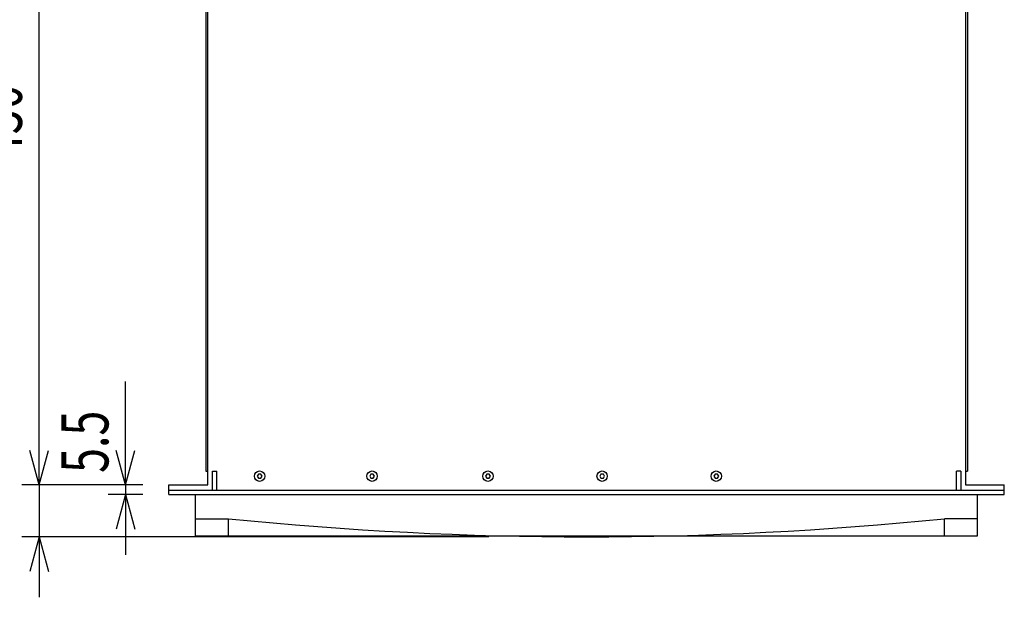
# Model space of a CAD drawing. Units: millimetres. Extents: x -900 to 900, y -1344 to 1332.
# Drawn here: x -586 to -17, y -747 to -413 of the extents above; entities that cross this region are included whole.
import ezdxf
from ezdxf.enums import TextEntityAlignment as Align

# ---------------------------------------------------------------- set-up
doc = ezdxf.new("R2010")
doc.units = ezdxf.units.MM
doc.header["$LTSCALE"] = 50.8
doc.header["$MEASUREMENT"] = 0
doc.layers.add('DATA', color=7, linetype='CONTINUOUS')
doc.layers.add('DIMNSIONS', color=7, linetype='CONTINUOUS')
doc.styles.get("Standard").update_dxf_attribs({"font": 'txt', "bigfont": 'BIGFONT.SHX'})

msp = doc.modelspace()

# ---------------------------------------------------------------- linework, layer by layer
at = {"layer": 'DATA', "color": 7, "linetype": 'Continuous'}
for p, q in [((-477.5, -682), (-477.5, -252)), ((-39.5, -252), (-39.5, -682)), ((-478.7, -284), (-478.7, -674)), ((-38.3, -284), (-38.3, -674)), ((-477.5, -679.76), (-477.5, -662.62)), ((-478.7, -674), (-477.5, -674)), ((-474.8, -684.9), (-474.8, -674)), ((-474.8, -674), (-472.3, -674)), ((-472.3, -684.9), (-472.3, -674)), ((-42.2, -674), (-44.7, -674)), ((-44.7, -684.9), (-44.7, -674)), ((-42.2, -674), (-42.2, -684.9)), ((-39.5, -674), (-38.3, -674)), ((-500, -687.5), (-500, -682)), ((-500, -682), (-477.5, -682)), ((-39.5, -682), (-17, -682)), ((-17, -687.5), (-17, -682)), ((-500, -684.9), (-17, -684.9)), ((-500, -687.5), (-17, -687.5)), ((-484.5, -711.5), (-484.5, -687.5)), ((-271.53, -684.9), (-238.65, -684.9)), ((-32.5, -711.5), (-32.5, -687.5)), ((-484.5, -701.5), (-465.5, -701.5)), ((-465.5, -711.5), (-465.5, -701.5)), ((-51.5, -711.5), (-51.5, -701.5)), ((-32.5, -701.5), (-51.5, -701.5)), ((-484.5, -711.5), (-32.5, -711.5)), ((-259.04, -712), (-256.14, -712))]:
    msp.add_line(p, q, dxfattribs=at)
for points in [[(-446.12, -676.9), (-446.81, -675.71), (-448.19, -675.71), (-448.88, -676.9), (-448.19, -678.09), (-446.81, -678.09)], [(-381.12, -676.9), (-381.81, -675.71), (-383.19, -675.71), (-383.88, -676.9), (-383.19, -678.09), (-381.81, -678.09)], [(-314.12, -676.9), (-314.81, -675.71), (-316.19, -675.71), (-316.88, -676.9), (-316.19, -678.09), (-314.81, -678.09)], [(-248.12, -676.9), (-248.81, -675.71), (-250.19, -675.71), (-250.88, -676.9), (-250.19, -678.09), (-248.81, -678.09)], [(-182.12, -676.9), (-182.81, -675.71), (-184.19, -675.71), (-184.88, -676.9), (-184.19, -678.09), (-182.81, -678.09)]]:
    msp.add_lwpolyline(points, close=True, dxfattribs=at)
for centre in [(-447.5, -676.9), (-382.5, -676.9), (-315.5, -676.9), (-249.5, -676.9), (-183.5, -676.9)]:
    msp.add_circle(centre, 3, dxfattribs=at)
msp.add_arc((-258.5, 1333.68), 2045.68, 264.19236, 275.80764, dxfattribs=at)
at = {"layer": 'DIMNSIONS', "color": 7, "linetype": 'Continuous'}
for p, q in [((-575, -682), (-575, -252)), ((-525, -682), (-525, -622.08)), ((-575, -682), (-575, -647)), ((-575, -682), (-580.36, -662)), ((-575, -682), (-580.36, -662)), ((-575, -682), (-569.64, -662)), ((-575, -682), (-569.64, -662)), ((-525, -682), (-530.36, -662)), ((-525, -682), (-519.64, -662)), ((-515, -682), (-585, -682)), ((-515, -682), (-585, -682)), ((-575, -682), (-575, -712)), ((-515, -682), (-535, -682)), ((-525, -682), (-525, -687.5)), ((-515, -687.5), (-535, -687.5)), ((-525, -687.5), (-530.36, -707.5)), ((-525, -687.5), (-525, -722.5)), ((-525, -687.5), (-519.64, -707.5)), ((-315, -712), (-585, -712)), ((-575, -712), (-580.36, -732)), ((-575, -712), (-575, -747)), ((-575, -712), (-569.64, -732))]:
    msp.add_line(p, q, dxfattribs=at)

# ---------------------------------------------------------------- texts
at = {"layer": 'DIMNSIONS', "color": 7, "width": 0.7}
for s, p in [('430', (-612.09, -493.46)), ('5.5', (-562.09, -675))]:
    msp.add_text(s, height=27.147, rotation=90, dxfattribs=at).set_placement(p, align=Align.TOP_LEFT)

doc.saveas('drawing.dxf')
